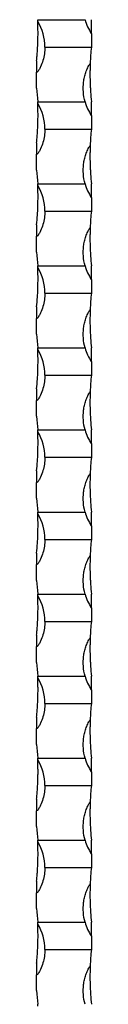
# Model space of a CAD drawing. Units: millimetres. Extents: x 250 to 14600, y 250 to 10250.
# Drawn here: x 6696 to 6716, y 7924 to 8284 of the extents above; entities that cross this region are included whole.
import ezdxf

# ---------------------------------------------------------------- set-up
doc = ezdxf.new("R2010")
doc.units = ezdxf.units.MM
doc.header["$LTSCALE"] = 50

msp = doc.modelspace()

# ---------------------------------------------------------------- linework, layer by layer
at = {"color": 7, "linetype": 'Continuous', "lineweight": 25}
for p, q in [((6696.1, 8283.5), (6713.43, 8283.5)), ((6715.73, 8278.5), (6715.73, 8283.5)), ((6715.73, 8278.5), (6715.73, 8273.5)), ((6698.73, 8273.5), (6715.73, 8273.5)), ((6695.73, 8268.5), (6695.73, 8264.3)), ((6695.73, 8258.5), (6695.73, 8264.3)), ((6696.1, 8253.5), (6713.43, 8253.5)), ((6715.73, 8248.5), (6715.73, 8253.5)), ((6715.73, 8248.5), (6715.73, 8243.5)), ((6698.73, 8243.5), (6715.73, 8243.5)), ((6695.73, 8238.5), (6695.73, 8234.3)), ((6695.73, 8228.5), (6695.73, 8234.3)), ((6696.1, 8223.5), (6713.43, 8223.5)), ((6715.73, 8218.5), (6715.73, 8223.5)), ((6715.73, 8218.5), (6715.73, 8213.5)), ((6698.73, 8213.5), (6715.73, 8213.5)), ((6695.73, 8208.5), (6695.73, 8204.3)), ((6695.73, 8198.5), (6695.73, 8204.3)), ((6696.1, 8193.5), (6713.43, 8193.5)), ((6715.73, 8188.5), (6715.73, 8193.5)), ((6715.73, 8188.5), (6715.73, 8183.5)), ((6698.73, 8183.5), (6715.73, 8183.5)), ((6695.73, 8178.5), (6695.73, 8174.3)), ((6695.73, 8168.5), (6695.73, 8174.3)), ((6696.1, 8163.5), (6713.43, 8163.5)), ((6715.73, 8158.5), (6715.73, 8163.5)), ((6715.73, 8158.5), (6715.73, 8153.5)), ((6698.73, 8153.5), (6715.73, 8153.5)), ((6695.73, 8148.5), (6695.73, 8144.3)), ((6695.73, 8138.5), (6695.73, 8144.3)), ((6696.1, 8133.5), (6713.43, 8133.5)), ((6715.73, 8128.5), (6715.73, 8133.5)), ((6715.73, 8128.5), (6715.73, 8123.5)), ((6698.73, 8123.5), (6715.73, 8123.5)), ((6695.73, 8118.5), (6695.73, 8114.3)), ((6695.73, 8108.5), (6695.73, 8114.3)), ((6696.1, 8103.5), (6713.43, 8103.5)), ((6715.73, 8098.5), (6715.73, 8103.5)), ((6715.73, 8098.5), (6715.73, 8093.5)), ((6698.73, 8093.5), (6715.73, 8093.5)), ((6695.73, 8088.5), (6695.73, 8084.3)), ((6695.73, 8078.5), (6695.73, 8084.3)), ((6696.1, 8073.5), (6713.43, 8073.5)), ((6715.73, 8068.5), (6715.73, 8073.5)), ((6715.73, 8068.5), (6715.73, 8063.5)), ((6698.73, 8063.5), (6715.73, 8063.5)), ((6695.73, 8058.5), (6695.73, 8054.3)), ((6695.73, 8048.5), (6695.73, 8054.3)), ((6696.1, 8043.5), (6713.43, 8043.5)), ((6715.73, 8038.5), (6715.73, 8043.5)), ((6715.73, 8038.5), (6715.73, 8033.5)), ((6698.73, 8033.5), (6715.73, 8033.5)), ((6695.73, 8028.5), (6695.73, 8024.3)), ((6695.73, 8018.5), (6695.73, 8024.3)), ((6696.1, 8013.5), (6713.43, 8013.5)), ((6715.73, 8008.5), (6715.73, 8013.5)), ((6715.73, 8008.5), (6715.73, 8003.5)), ((6698.73, 8003.5), (6715.73, 8003.5)), ((6695.73, 7998.5), (6695.73, 7994.3)), ((6695.73, 7988.5), (6695.73, 7994.3)), ((6696.1, 7983.5), (6713.43, 7983.5)), ((6715.73, 7978.5), (6715.73, 7983.5)), ((6715.73, 7978.5), (6715.73, 7973.5)), ((6698.73, 7973.5), (6715.73, 7973.5)), ((6695.73, 7968.5), (6695.73, 7964.3)), ((6695.73, 7958.5), (6695.73, 7964.3)), ((6696.1, 7953.5), (6713.43, 7953.5)), ((6715.73, 7948.5), (6715.73, 7953.5)), ((6715.73, 7948.5), (6715.73, 7943.5)), ((6698.73, 7943.5), (6715.73, 7943.5)), ((6695.73, 7938.5), (6695.73, 7934.3)), ((6695.73, 7928.5), (6695.73, 7934.3))]:
    msp.add_line(p, q, dxfattribs=at)
for centre, radius, start, end in [((6595.98, 8278.5), 100.25, 2.4906, 2.8588), ((6680.56, 8273.5), 18.17, 0, 30.9994), ((6730.89, 8288.5), 18.17, 195.9757, 213.3985), ((6815.48, 8263.5), 100.25, 174.2752, 177.6914), ((6595.98, 8248.5), 100.25, 2.4906, 2.8588), ((6680.56, 8243.5), 18.17, 0, 30.9994), ((6730.89, 8258.5), 18.17, 195.9757, 213.3985), ((6815.48, 8233.5), 100.25, 174.2752, 177.6914), ((6595.98, 8218.5), 100.25, 2.4906, 2.8588), ((6680.56, 8213.5), 18.17, 0, 30.9994), ((6730.89, 8228.5), 18.17, 195.9757, 213.3985), ((6815.48, 8203.5), 100.25, 174.2752, 177.6914), ((6595.98, 8188.5), 100.25, 2.4906, 2.8588), ((6680.56, 8183.5), 18.17, 0, 30.9994), ((6730.89, 8198.5), 18.17, 195.9757, 213.3985), ((6815.48, 8173.5), 100.25, 174.2752, 177.6914), ((6595.98, 8158.5), 100.25, 2.4906, 2.8588), ((6680.56, 8153.5), 18.17, 0, 30.9994), ((6730.89, 8168.5), 18.17, 195.9757, 213.3985), ((6815.48, 8143.5), 100.25, 174.2752, 177.6914), ((6595.98, 8128.5), 100.25, 2.4906, 2.8588), ((6680.56, 8123.5), 18.17, 0, 30.9994), ((6730.89, 8138.5), 18.17, 195.9757, 213.3985), ((6815.48, 8113.5), 100.25, 174.2752, 177.6914), ((6595.98, 8098.5), 100.25, 2.4906, 2.8588), ((6680.56, 8093.5), 18.17, 0, 30.9994), ((6730.89, 8108.5), 18.17, 195.9757, 213.3985), ((6815.48, 8083.5), 100.25, 174.2752, 177.6914), ((6595.98, 8068.5), 100.25, 2.4906, 2.8588), ((6680.56, 8063.5), 18.17, 0, 30.9994), ((6730.89, 8078.5), 18.17, 195.9757, 213.3985), ((6815.48, 8053.5), 100.25, 174.2752, 177.6914), ((6595.98, 8038.5), 100.25, 2.4906, 2.8588), ((6680.56, 8033.5), 18.17, 0, 30.9994), ((6730.89, 8048.5), 18.17, 195.9757, 213.3985), ((6815.48, 8023.5), 100.25, 174.2752, 177.6914), ((6595.98, 8008.5), 100.25, 2.4906, 2.8588), ((6680.56, 8003.5), 18.17, 0, 30.9994), ((6730.89, 8018.5), 18.17, 195.9757, 213.3985), ((6815.48, 7993.5), 100.25, 174.2752, 177.6914), ((6595.98, 7978.5), 100.25, 2.4906, 2.8588), ((6680.56, 7973.5), 18.17, 0, 30.9994), ((6730.89, 7988.5), 18.17, 195.9757, 213.3985), ((6815.48, 7963.5), 100.25, 174.2752, 177.6914), ((6595.98, 7948.5), 100.25, 2.4906, 2.8588), ((6680.56, 7943.5), 18.17, 0, 30.9994), ((6730.89, 7958.5), 18.17, 195.9757, 213.3985), ((6815.48, 7933.5), 100.25, 174.2752, 177.6914), ((6595.98, 7918.5), 100.25, 2.4906, 2.8588)]:
    msp.add_arc(centre, radius, start, end, dxfattribs=at)
for points, knots in [([(6695.73, 8268.5), (6695.79, 8269.11), (6695.84, 8269.72), (6695.95, 8270.96), (6695.99, 8271.59), (6696.11, 8273.48), (6696.16, 8274.73), (6696.21, 8276.59), (6696.22, 8277.2), (6696.23, 8278.43), (6696.23, 8279.04), (6696.21, 8280.23), (6696.2, 8280.81), (6696.18, 8281.66), (6696.17, 8281.94), (6696.15, 8282.34), (6696.15, 8282.47), (6696.14, 8282.65), (6696.14, 8282.71), (6696.14, 8282.81), (6696.13, 8282.86), (6696.13, 8282.86)], [0, 0, 0, 0, 0.125, 0.125, 0.25, 0.25, 0.5, 0.5, 0.625, 0.625, 0.75, 0.75, 0.875, 0.875, 0.9375, 0.9375, 0.96875, 0.96875, 0.984375, 0.984375, 1, 1, 1, 1]), ([(6698.73, 8273.5), (6698.73, 8272.67), (6698.67, 8271.85), (6698.43, 8270.22), (6698.26, 8269.42), (6697.8, 8267.83), (6697.51, 8267.04), (6696.98, 8265.9), (6696.79, 8265.53), (6696.47, 8264.99), (6696.35, 8264.82), (6696.16, 8264.57), (6696.09, 8264.49), (6695.97, 8264.39), (6695.93, 8264.36), (6695.83, 8264.31), (6695.78, 8264.3), (6695.73, 8264.3)], [0, 0, 0, 0, 0.25, 0.25, 0.5, 0.5, 0.75, 0.75, 0.875, 0.875, 0.9375, 0.9375, 0.96875, 0.96875, 0.984375, 0.984375, 1, 1, 1, 1]), ([(6713.43, 8253.5), (6713.09, 8254.67), (6712.89, 8255.87), (6712.71, 8258.3), (6712.75, 8259.51), (6712.98, 8261.3), (6713.08, 8261.9), (6713.36, 8263.08), (6713.52, 8263.67), (6713.92, 8264.83), (6714.15, 8265.4), (6714.54, 8266.23), (6714.67, 8266.5), (6714.89, 8266.9), (6714.97, 8267.03), (6715.13, 8267.29), (6715.22, 8267.42), (6715.31, 8267.54)], [0, 0, 0, 0, 0.25, 0.25, 0.5, 0.5, 0.625, 0.625, 0.75, 0.75, 0.875, 0.875, 0.9375, 0.9375, 0.96875, 0.96875, 1, 1, 1, 1]), ([(6715.31, 8267.54), (6715.3, 8267.42), (6715.3, 8267.29), (6715.29, 8267.03), (6715.29, 8266.9), (6715.27, 8266.49), (6715.26, 8266.22), (6715.24, 8265.39), (6715.23, 8264.82), (6715.22, 8263.09), (6715.23, 8261.91), (6715.28, 8260.1), (6715.31, 8259.49), (6715.36, 8258.27), (6715.4, 8257.67), (6715.51, 8255.87), (6715.61, 8254.68), (6715.73, 8253.5)], [0, 0, 0, 0, 0.03125, 0.03125, 0.0625, 0.0625, 0.125, 0.125, 0.25, 0.25, 0.5, 0.5, 0.625, 0.625, 0.75, 0.75, 1, 1, 1, 1]), ([(6695.73, 8238.5), (6695.79, 8239.11), (6695.84, 8239.72), (6695.95, 8240.96), (6695.99, 8241.59), (6696.11, 8243.48), (6696.16, 8244.73), (6696.21, 8246.59), (6696.22, 8247.2), (6696.23, 8248.43), (6696.23, 8249.04), (6696.21, 8250.23), (6696.2, 8250.81), (6696.18, 8251.66), (6696.17, 8251.94), (6696.15, 8252.34), (6696.15, 8252.47), (6696.14, 8252.65), (6696.14, 8252.71), (6696.14, 8252.81), (6696.13, 8252.86), (6696.13, 8252.86)], [0, 0, 0, 0, 0.125, 0.125, 0.25, 0.25, 0.5, 0.5, 0.625, 0.625, 0.75, 0.75, 0.875, 0.875, 0.9375, 0.9375, 0.96875, 0.96875, 0.984375, 0.984375, 1, 1, 1, 1]), ([(6698.73, 8243.5), (6698.73, 8242.67), (6698.67, 8241.85), (6698.43, 8240.22), (6698.26, 8239.42), (6697.8, 8237.83), (6697.51, 8237.04), (6696.98, 8235.9), (6696.79, 8235.53), (6696.47, 8234.99), (6696.35, 8234.82), (6696.16, 8234.57), (6696.09, 8234.49), (6695.97, 8234.39), (6695.93, 8234.36), (6695.83, 8234.31), (6695.78, 8234.3), (6695.73, 8234.3)], [0, 0, 0, 0, 0.25, 0.25, 0.5, 0.5, 0.75, 0.75, 0.875, 0.875, 0.9375, 0.9375, 0.96875, 0.96875, 0.984375, 0.984375, 1, 1, 1, 1]), ([(6713.43, 8223.5), (6713.09, 8224.67), (6712.89, 8225.87), (6712.71, 8228.3), (6712.75, 8229.51), (6712.98, 8231.3), (6713.08, 8231.9), (6713.36, 8233.08), (6713.52, 8233.67), (6713.92, 8234.83), (6714.15, 8235.4), (6714.54, 8236.23), (6714.67, 8236.5), (6714.89, 8236.9), (6714.97, 8237.03), (6715.13, 8237.29), (6715.22, 8237.42), (6715.31, 8237.54)], [0, 0, 0, 0, 0.25, 0.25, 0.5, 0.5, 0.625, 0.625, 0.75, 0.75, 0.875, 0.875, 0.9375, 0.9375, 0.96875, 0.96875, 1, 1, 1, 1]), ([(6715.31, 8237.54), (6715.3, 8237.42), (6715.3, 8237.29), (6715.29, 8237.03), (6715.29, 8236.9), (6715.27, 8236.49), (6715.26, 8236.22), (6715.24, 8235.39), (6715.23, 8234.82), (6715.22, 8233.09), (6715.23, 8231.91), (6715.28, 8230.1), (6715.31, 8229.49), (6715.36, 8228.27), (6715.4, 8227.67), (6715.51, 8225.87), (6715.61, 8224.68), (6715.73, 8223.5)], [0, 0, 0, 0, 0.03125, 0.03125, 0.0625, 0.0625, 0.125, 0.125, 0.25, 0.25, 0.5, 0.5, 0.625, 0.625, 0.75, 0.75, 1, 1, 1, 1]), ([(6695.73, 8208.5), (6695.83, 8209.68), (6696.03, 8211.84), (6696.18, 8215.08), (6696.23, 8217.66), (6696.23, 8219.6), (6696.2, 8220.8), (6696.18, 8221.59), (6696.16, 8222.11), (6696.15, 8222.44), (6696.14, 8222.66), (6696.14, 8222.8), (6696.13, 8222.85), (6696.13, 8222.86), (6696.13, 8222.86)], [0, 0, 0, 0, 0.239592, 0.4391, 0.638608, 0.757789, 0.840629, 0.896773, 0.934024, 0.958432, 0.974428, 0.990534, 0.996689, 1, 1, 1, 1]), ([(6698.73, 8213.5), (6698.73, 8212.67), (6698.67, 8211.85), (6698.43, 8210.22), (6698.26, 8209.42), (6697.8, 8207.83), (6697.51, 8207.04), (6696.98, 8205.9), (6696.79, 8205.53), (6696.47, 8204.99), (6696.35, 8204.82), (6696.16, 8204.57), (6696.09, 8204.49), (6695.97, 8204.39), (6695.93, 8204.36), (6695.83, 8204.31), (6695.78, 8204.3), (6695.73, 8204.3)], [0, 0, 0, 0, 0.25, 0.25, 0.5, 0.5, 0.75, 0.75, 0.875, 0.875, 0.9375, 0.9375, 0.96875, 0.96875, 0.984375, 0.984375, 1, 1, 1, 1]), ([(6713.43, 8193.5), (6713.09, 8194.67), (6712.89, 8195.87), (6712.71, 8198.3), (6712.75, 8199.51), (6712.98, 8201.3), (6713.08, 8201.9), (6713.36, 8203.08), (6713.52, 8203.67), (6713.92, 8204.83), (6714.15, 8205.4), (6714.54, 8206.23), (6714.67, 8206.5), (6714.89, 8206.9), (6714.97, 8207.03), (6715.13, 8207.29), (6715.22, 8207.42), (6715.31, 8207.54)], [0, 0, 0, 0, 0.25, 0.25, 0.5, 0.5, 0.625, 0.625, 0.75, 0.75, 0.875, 0.875, 0.9375, 0.9375, 0.96875, 0.96875, 1, 1, 1, 1]), ([(6715.31, 8207.54), (6715.3, 8207.42), (6715.3, 8207.29), (6715.29, 8207.03), (6715.29, 8206.9), (6715.27, 8206.49), (6715.26, 8206.22), (6715.24, 8205.39), (6715.23, 8204.82), (6715.22, 8203.09), (6715.23, 8201.91), (6715.28, 8200.1), (6715.31, 8199.49), (6715.36, 8198.27), (6715.4, 8197.67), (6715.51, 8195.87), (6715.61, 8194.68), (6715.73, 8193.5)], [0, 0, 0, 0, 0.03125, 0.03125, 0.0625, 0.0625, 0.125, 0.125, 0.25, 0.25, 0.5, 0.5, 0.625, 0.625, 0.75, 0.75, 1, 1, 1, 1]), ([(6695.73, 8178.5), (6695.83, 8179.68), (6696.03, 8181.84), (6696.18, 8185.08), (6696.23, 8187.66), (6696.23, 8189.6), (6696.2, 8190.8), (6696.18, 8191.59), (6696.16, 8192.11), (6696.15, 8192.44), (6696.14, 8192.66), (6696.14, 8192.8), (6696.13, 8192.85), (6696.13, 8192.86), (6696.13, 8192.86)], [0, 0, 0, 0, 0.239592, 0.4391, 0.638608, 0.757789, 0.840629, 0.896773, 0.934024, 0.958432, 0.974428, 0.990534, 0.996689, 1, 1, 1, 1]), ([(6698.73, 8183.5), (6698.73, 8182.67), (6698.67, 8181.85), (6698.43, 8180.22), (6698.26, 8179.42), (6697.8, 8177.83), (6697.51, 8177.04), (6696.98, 8175.9), (6696.79, 8175.53), (6696.47, 8174.99), (6696.35, 8174.82), (6696.16, 8174.57), (6696.09, 8174.49), (6695.97, 8174.39), (6695.93, 8174.36), (6695.83, 8174.31), (6695.78, 8174.3), (6695.73, 8174.3)], [0, 0, 0, 0, 0.25, 0.25, 0.5, 0.5, 0.75, 0.75, 0.875, 0.875, 0.9375, 0.9375, 0.96875, 0.96875, 0.984375, 0.984375, 1, 1, 1, 1]), ([(6713.43, 8163.5), (6713.09, 8164.67), (6712.89, 8165.87), (6712.71, 8168.3), (6712.75, 8169.51), (6712.98, 8171.3), (6713.08, 8171.9), (6713.36, 8173.08), (6713.52, 8173.67), (6713.92, 8174.83), (6714.15, 8175.4), (6714.54, 8176.23), (6714.67, 8176.5), (6714.89, 8176.9), (6714.97, 8177.03), (6715.13, 8177.29), (6715.22, 8177.42), (6715.31, 8177.54)], [0, 0, 0, 0, 0.25, 0.25, 0.5, 0.5, 0.625, 0.625, 0.75, 0.75, 0.875, 0.875, 0.9375, 0.9375, 0.96875, 0.96875, 1, 1, 1, 1]), ([(6715.31, 8177.54), (6715.3, 8177.42), (6715.3, 8177.29), (6715.29, 8177.03), (6715.29, 8176.9), (6715.27, 8176.49), (6715.26, 8176.22), (6715.24, 8175.39), (6715.23, 8174.82), (6715.22, 8173.09), (6715.23, 8171.91), (6715.28, 8170.1), (6715.31, 8169.49), (6715.36, 8168.27), (6715.4, 8167.67), (6715.51, 8165.87), (6715.61, 8164.68), (6715.73, 8163.5)], [0, 0, 0, 0, 0.03125, 0.03125, 0.0625, 0.0625, 0.125, 0.125, 0.25, 0.25, 0.5, 0.5, 0.625, 0.625, 0.75, 0.75, 1, 1, 1, 1]), ([(6695.73, 8148.5), (6695.83, 8149.68), (6696.03, 8151.84), (6696.18, 8155.08), (6696.23, 8157.66), (6696.23, 8159.6), (6696.2, 8160.8), (6696.18, 8161.59), (6696.16, 8162.11), (6696.15, 8162.44), (6696.14, 8162.66), (6696.14, 8162.8), (6696.13, 8162.85), (6696.13, 8162.86), (6696.13, 8162.86)], [0, 0, 0, 0, 0.239592, 0.439102, 0.638608, 0.757789, 0.840629, 0.896773, 0.934024, 0.958432, 0.974428, 0.990534, 0.996689, 1, 1, 1, 1]), ([(6698.73, 8153.5), (6698.73, 8152.67), (6698.67, 8151.85), (6698.43, 8150.22), (6698.26, 8149.42), (6697.8, 8147.83), (6697.51, 8147.04), (6696.98, 8145.9), (6696.79, 8145.53), (6696.47, 8144.99), (6696.35, 8144.82), (6696.16, 8144.57), (6696.09, 8144.49), (6695.97, 8144.39), (6695.93, 8144.36), (6695.83, 8144.31), (6695.78, 8144.3), (6695.73, 8144.3)], [0, 0, 0, 0, 0.25, 0.25, 0.5, 0.5, 0.75, 0.75, 0.875, 0.875, 0.9375, 0.9375, 0.96875, 0.96875, 0.984375, 0.984375, 1, 1, 1, 1]), ([(6713.43, 8133.5), (6713.09, 8134.67), (6712.89, 8135.87), (6712.71, 8138.3), (6712.75, 8139.51), (6712.98, 8141.3), (6713.08, 8141.9), (6713.36, 8143.08), (6713.52, 8143.67), (6713.92, 8144.83), (6714.15, 8145.4), (6714.54, 8146.23), (6714.67, 8146.5), (6714.89, 8146.9), (6714.97, 8147.03), (6715.13, 8147.29), (6715.22, 8147.42), (6715.31, 8147.54)], [0, 0, 0, 0, 0.25, 0.25, 0.5, 0.5, 0.625, 0.625, 0.75, 0.75, 0.875, 0.875, 0.9375, 0.9375, 0.96875, 0.96875, 1, 1, 1, 1]), ([(6715.31, 8147.54), (6715.3, 8147.42), (6715.3, 8147.29), (6715.29, 8147.03), (6715.29, 8146.9), (6715.27, 8146.49), (6715.26, 8146.22), (6715.24, 8145.39), (6715.23, 8144.82), (6715.22, 8143.09), (6715.23, 8141.91), (6715.28, 8140.1), (6715.31, 8139.49), (6715.36, 8138.27), (6715.4, 8137.67), (6715.51, 8135.87), (6715.61, 8134.68), (6715.73, 8133.5)], [0, 0, 0, 0, 0.03125, 0.03125, 0.0625, 0.0625, 0.125, 0.125, 0.25, 0.25, 0.5, 0.5, 0.625, 0.625, 0.75, 0.75, 1, 1, 1, 1]), ([(6695.73, 8118.5), (6695.83, 8119.68), (6696.03, 8121.84), (6696.18, 8125.08), (6696.23, 8127.66), (6696.23, 8129.6), (6696.2, 8130.8), (6696.18, 8131.59), (6696.16, 8132.11), (6696.15, 8132.44), (6696.14, 8132.66), (6696.14, 8132.8), (6696.13, 8132.85), (6696.13, 8132.86), (6696.13, 8132.86)], [0, 0, 0, 0, 0.239592, 0.439102, 0.638608, 0.757789, 0.840629, 0.896773, 0.934024, 0.958432, 0.974428, 0.990534, 0.996689, 1, 1, 1, 1]), ([(6698.73, 8123.5), (6698.73, 8122.67), (6698.67, 8121.85), (6698.43, 8120.22), (6698.26, 8119.42), (6697.8, 8117.83), (6697.51, 8117.04), (6696.98, 8115.9), (6696.79, 8115.53), (6696.47, 8114.99), (6696.35, 8114.82), (6696.16, 8114.57), (6696.09, 8114.49), (6695.97, 8114.39), (6695.93, 8114.36), (6695.83, 8114.31), (6695.78, 8114.3), (6695.73, 8114.3)], [0, 0, 0, 0, 0.25, 0.25, 0.5, 0.5, 0.75, 0.75, 0.875, 0.875, 0.9375, 0.9375, 0.96875, 0.96875, 0.984375, 0.984375, 1, 1, 1, 1]), ([(6713.43, 8103.5), (6713.09, 8104.67), (6712.89, 8105.87), (6712.71, 8108.3), (6712.75, 8109.51), (6712.98, 8111.3), (6713.08, 8111.9), (6713.36, 8113.08), (6713.52, 8113.67), (6713.92, 8114.83), (6714.15, 8115.4), (6714.54, 8116.23), (6714.67, 8116.5), (6714.89, 8116.9), (6714.97, 8117.03), (6715.13, 8117.29), (6715.22, 8117.42), (6715.31, 8117.54)], [0, 0, 0, 0, 0.25, 0.25, 0.5, 0.5, 0.625, 0.625, 0.75, 0.75, 0.875, 0.875, 0.9375, 0.9375, 0.96875, 0.96875, 1, 1, 1, 1]), ([(6715.31, 8117.54), (6715.3, 8117.42), (6715.3, 8117.29), (6715.29, 8117.03), (6715.29, 8116.9), (6715.27, 8116.49), (6715.26, 8116.22), (6715.24, 8115.39), (6715.23, 8114.82), (6715.22, 8113.09), (6715.23, 8111.91), (6715.28, 8110.1), (6715.31, 8109.49), (6715.36, 8108.27), (6715.4, 8107.67), (6715.51, 8105.87), (6715.61, 8104.68), (6715.73, 8103.5)], [0, 0, 0, 0, 0.03125, 0.03125, 0.0625, 0.0625, 0.125, 0.125, 0.25, 0.25, 0.5, 0.5, 0.625, 0.625, 0.75, 0.75, 1, 1, 1, 1]), ([(6695.73, 8088.5), (6695.83, 8089.68), (6696.03, 8091.84), (6696.18, 8095.08), (6696.23, 8097.66), (6696.23, 8099.6), (6696.2, 8100.8), (6696.18, 8101.59), (6696.16, 8102.11), (6696.15, 8102.44), (6696.14, 8102.66), (6696.14, 8102.8), (6696.13, 8102.85), (6696.13, 8102.86), (6696.13, 8102.86)], [0, 0, 0, 0, 0.2395932, 0.4391013, 0.6386082, 0.7577885, 0.840629, 0.8967726, 0.9340238, 0.9584312, 0.9744286, 0.9905336, 0.9966885, 1, 1, 1, 1]), ([(6698.73, 8093.5), (6698.73, 8092.67), (6698.67, 8091.85), (6698.43, 8090.22), (6698.26, 8089.42), (6697.8, 8087.83), (6697.51, 8087.04), (6696.98, 8085.9), (6696.79, 8085.53), (6696.47, 8084.99), (6696.35, 8084.82), (6696.16, 8084.57), (6696.09, 8084.49), (6695.97, 8084.39), (6695.93, 8084.36), (6695.83, 8084.31), (6695.78, 8084.3), (6695.73, 8084.3)], [0, 0, 0, 0, 0.25, 0.25, 0.5, 0.5, 0.75, 0.75, 0.875, 0.875, 0.9375, 0.9375, 0.96875, 0.96875, 0.984375, 0.984375, 1, 1, 1, 1]), ([(6713.43, 8073.5), (6713.09, 8074.67), (6712.89, 8075.87), (6712.71, 8078.3), (6712.75, 8079.51), (6712.98, 8081.3), (6713.08, 8081.9), (6713.36, 8083.08), (6713.52, 8083.67), (6713.92, 8084.83), (6714.15, 8085.4), (6714.54, 8086.23), (6714.67, 8086.5), (6714.89, 8086.9), (6714.97, 8087.03), (6715.13, 8087.29), (6715.22, 8087.42), (6715.31, 8087.54)], [0, 0, 0, 0, 0.25, 0.25, 0.5, 0.5, 0.625, 0.625, 0.75, 0.75, 0.875, 0.875, 0.9375, 0.9375, 0.96875, 0.96875, 1, 1, 1, 1]), ([(6715.31, 8087.54), (6715.3, 8087.42), (6715.3, 8087.29), (6715.29, 8087.03), (6715.29, 8086.9), (6715.27, 8086.49), (6715.26, 8086.22), (6715.24, 8085.39), (6715.23, 8084.82), (6715.22, 8083.09), (6715.23, 8081.91), (6715.28, 8080.1), (6715.31, 8079.49), (6715.36, 8078.27), (6715.4, 8077.67), (6715.51, 8075.87), (6715.61, 8074.68), (6715.73, 8073.5)], [0, 0, 0, 0, 0.03125, 0.03125, 0.0625, 0.0625, 0.125, 0.125, 0.25, 0.25, 0.5, 0.5, 0.625, 0.625, 0.75, 0.75, 1, 1, 1, 1]), ([(6695.73, 8058.5), (6695.79, 8059.11), (6695.84, 8059.72), (6695.95, 8060.96), (6695.99, 8061.59), (6696.11, 8063.48), (6696.16, 8064.73), (6696.21, 8066.59), (6696.22, 8067.2), (6696.23, 8068.43), (6696.23, 8069.04), (6696.21, 8070.23), (6696.2, 8070.81), (6696.18, 8071.66), (6696.17, 8071.94), (6696.15, 8072.34), (6696.15, 8072.47), (6696.14, 8072.65), (6696.14, 8072.71), (6696.14, 8072.81), (6696.13, 8072.86), (6696.13, 8072.86)], [0, 0, 0, 0, 0.125, 0.125, 0.25, 0.25, 0.5, 0.5, 0.625, 0.625, 0.75, 0.75, 0.875, 0.875, 0.9375, 0.9375, 0.96875, 0.96875, 0.984375, 0.984375, 1, 1, 1, 1]), ([(6698.73, 8063.5), (6698.73, 8062.67), (6698.67, 8061.85), (6698.43, 8060.22), (6698.26, 8059.42), (6697.8, 8057.83), (6697.51, 8057.04), (6696.98, 8055.9), (6696.79, 8055.53), (6696.47, 8054.99), (6696.35, 8054.82), (6696.16, 8054.57), (6696.09, 8054.49), (6695.97, 8054.39), (6695.93, 8054.36), (6695.83, 8054.31), (6695.78, 8054.3), (6695.73, 8054.3)], [0, 0, 0, 0, 0.25, 0.25, 0.5, 0.5, 0.75, 0.75, 0.875, 0.875, 0.9375, 0.9375, 0.96875, 0.96875, 0.984375, 0.984375, 1, 1, 1, 1]), ([(6713.43, 8043.5), (6713.09, 8044.67), (6712.89, 8045.87), (6712.71, 8048.3), (6712.75, 8049.51), (6712.98, 8051.3), (6713.08, 8051.9), (6713.36, 8053.08), (6713.52, 8053.67), (6713.92, 8054.83), (6714.15, 8055.4), (6714.54, 8056.23), (6714.67, 8056.5), (6714.89, 8056.9), (6714.97, 8057.03), (6715.13, 8057.29), (6715.22, 8057.42), (6715.31, 8057.54)], [0, 0, 0, 0, 0.25, 0.25, 0.5, 0.5, 0.625, 0.625, 0.75, 0.75, 0.875, 0.875, 0.9375, 0.9375, 0.96875, 0.96875, 1, 1, 1, 1]), ([(6715.31, 8057.54), (6715.3, 8057.42), (6715.3, 8057.29), (6715.29, 8057.03), (6715.29, 8056.9), (6715.27, 8056.49), (6715.26, 8056.22), (6715.24, 8055.39), (6715.23, 8054.82), (6715.22, 8053.09), (6715.23, 8051.91), (6715.28, 8050.1), (6715.31, 8049.49), (6715.36, 8048.27), (6715.4, 8047.67), (6715.51, 8045.87), (6715.61, 8044.68), (6715.73, 8043.5)], [0, 0, 0, 0, 0.03125, 0.03125, 0.0625, 0.0625, 0.125, 0.125, 0.25, 0.25, 0.5, 0.5, 0.625, 0.625, 0.75, 0.75, 1, 1, 1, 1]), ([(6695.73, 8028.5), (6695.79, 8029.11), (6695.84, 8029.72), (6695.95, 8030.96), (6695.99, 8031.59), (6696.11, 8033.48), (6696.16, 8034.73), (6696.21, 8036.59), (6696.22, 8037.2), (6696.23, 8038.43), (6696.23, 8039.04), (6696.21, 8040.23), (6696.2, 8040.81), (6696.18, 8041.66), (6696.17, 8041.94), (6696.15, 8042.34), (6696.15, 8042.47), (6696.14, 8042.65), (6696.14, 8042.71), (6696.14, 8042.81), (6696.13, 8042.86), (6696.13, 8042.86)], [0, 0, 0, 0, 0.125, 0.125, 0.25, 0.25, 0.5, 0.5, 0.625, 0.625, 0.75, 0.75, 0.875, 0.875, 0.9375, 0.9375, 0.96875, 0.96875, 0.984375, 0.984375, 1, 1, 1, 1]), ([(6698.73, 8033.5), (6698.73, 8032.67), (6698.67, 8031.85), (6698.43, 8030.22), (6698.26, 8029.42), (6697.8, 8027.83), (6697.51, 8027.04), (6696.98, 8025.9), (6696.79, 8025.53), (6696.47, 8024.99), (6696.35, 8024.82), (6696.16, 8024.57), (6696.09, 8024.49), (6695.97, 8024.39), (6695.93, 8024.36), (6695.83, 8024.31), (6695.78, 8024.3), (6695.73, 8024.3)], [0, 0, 0, 0, 0.25, 0.25, 0.5, 0.5, 0.75, 0.75, 0.875, 0.875, 0.9375, 0.9375, 0.96875, 0.96875, 0.984375, 0.984375, 1, 1, 1, 1]), ([(6713.43, 8013.5), (6713.09, 8014.67), (6712.89, 8015.87), (6712.71, 8018.3), (6712.75, 8019.51), (6712.98, 8021.3), (6713.08, 8021.9), (6713.36, 8023.08), (6713.52, 8023.67), (6713.92, 8024.83), (6714.15, 8025.4), (6714.54, 8026.23), (6714.67, 8026.5), (6714.89, 8026.9), (6714.97, 8027.03), (6715.13, 8027.29), (6715.22, 8027.42), (6715.31, 8027.54)], [0, 0, 0, 0, 0.25, 0.25, 0.5, 0.5, 0.625, 0.625, 0.75, 0.75, 0.875, 0.875, 0.9375, 0.9375, 0.96875, 0.96875, 1, 1, 1, 1]), ([(6715.31, 8027.54), (6715.3, 8027.42), (6715.3, 8027.29), (6715.29, 8027.03), (6715.29, 8026.9), (6715.27, 8026.49), (6715.26, 8026.22), (6715.24, 8025.39), (6715.23, 8024.82), (6715.22, 8023.09), (6715.23, 8021.91), (6715.28, 8020.1), (6715.31, 8019.49), (6715.36, 8018.27), (6715.4, 8017.67), (6715.51, 8015.87), (6715.61, 8014.68), (6715.73, 8013.5)], [0, 0, 0, 0, 0.03125, 0.03125, 0.0625, 0.0625, 0.125, 0.125, 0.25, 0.25, 0.5, 0.5, 0.625, 0.625, 0.75, 0.75, 1, 1, 1, 1]), ([(6695.73, 7998.5), (6695.79, 7999.11), (6695.84, 7999.72), (6695.95, 8000.96), (6695.99, 8001.59), (6696.11, 8003.48), (6696.16, 8004.73), (6696.21, 8006.59), (6696.22, 8007.2), (6696.23, 8008.43), (6696.23, 8009.04), (6696.21, 8010.23), (6696.2, 8010.81), (6696.18, 8011.66), (6696.17, 8011.94), (6696.15, 8012.34), (6696.15, 8012.47), (6696.14, 8012.65), (6696.14, 8012.71), (6696.14, 8012.81), (6696.13, 8012.86), (6696.13, 8012.86)], [0, 0, 0, 0, 0.125, 0.125, 0.25, 0.25, 0.5, 0.5, 0.625, 0.625, 0.75, 0.75, 0.875, 0.875, 0.9375, 0.9375, 0.96875, 0.96875, 0.984375, 0.984375, 1, 1, 1, 1]), ([(6698.73, 8003.5), (6698.73, 8002.67), (6698.67, 8001.85), (6698.43, 8000.22), (6698.26, 7999.42), (6697.8, 7997.83), (6697.51, 7997.04), (6696.98, 7995.9), (6696.79, 7995.53), (6696.47, 7994.99), (6696.35, 7994.82), (6696.16, 7994.57), (6696.09, 7994.49), (6695.97, 7994.39), (6695.93, 7994.36), (6695.83, 7994.31), (6695.78, 7994.3), (6695.73, 7994.3)], [0, 0, 0, 0, 0.25, 0.25, 0.5, 0.5, 0.75, 0.75, 0.875, 0.875, 0.9375, 0.9375, 0.96875, 0.96875, 0.984375, 0.984375, 1, 1, 1, 1]), ([(6713.43, 7983.5), (6713.09, 7984.67), (6712.89, 7985.87), (6712.71, 7988.3), (6712.75, 7989.51), (6712.98, 7991.3), (6713.08, 7991.9), (6713.36, 7993.08), (6713.52, 7993.67), (6713.92, 7994.83), (6714.15, 7995.4), (6714.54, 7996.23), (6714.67, 7996.5), (6714.89, 7996.9), (6714.97, 7997.03), (6715.13, 7997.29), (6715.22, 7997.42), (6715.31, 7997.54)], [0, 0, 0, 0, 0.25, 0.25, 0.5, 0.5, 0.625, 0.625, 0.75, 0.75, 0.875, 0.875, 0.9375, 0.9375, 0.96875, 0.96875, 1, 1, 1, 1]), ([(6715.31, 7997.54), (6715.3, 7997.42), (6715.3, 7997.29), (6715.29, 7997.03), (6715.29, 7996.9), (6715.27, 7996.49), (6715.26, 7996.22), (6715.24, 7995.39), (6715.23, 7994.82), (6715.22, 7993.09), (6715.23, 7991.91), (6715.28, 7990.1), (6715.31, 7989.49), (6715.36, 7988.27), (6715.4, 7987.67), (6715.51, 7985.87), (6715.61, 7984.68), (6715.73, 7983.5)], [0, 0, 0, 0, 0.03125, 0.03125, 0.0625, 0.0625, 0.125, 0.125, 0.25, 0.25, 0.5, 0.5, 0.625, 0.625, 0.75, 0.75, 1, 1, 1, 1]), ([(6695.73, 7968.5), (6695.79, 7969.11), (6695.84, 7969.72), (6695.95, 7970.96), (6695.99, 7971.59), (6696.11, 7973.48), (6696.16, 7974.73), (6696.21, 7976.59), (6696.22, 7977.2), (6696.23, 7978.43), (6696.23, 7979.04), (6696.21, 7980.23), (6696.2, 7980.81), (6696.18, 7981.66), (6696.17, 7981.94), (6696.15, 7982.34), (6696.15, 7982.47), (6696.14, 7982.65), (6696.14, 7982.71), (6696.14, 7982.81), (6696.13, 7982.86), (6696.13, 7982.86)], [0, 0, 0, 0, 0.125, 0.125, 0.25, 0.25, 0.5, 0.5, 0.625, 0.625, 0.75, 0.75, 0.875, 0.875, 0.9375, 0.9375, 0.96875, 0.96875, 0.984375, 0.984375, 1, 1, 1, 1]), ([(6698.73, 7973.5), (6698.73, 7972.67), (6698.67, 7971.85), (6698.43, 7970.22), (6698.26, 7969.42), (6697.8, 7967.83), (6697.51, 7967.04), (6696.98, 7965.9), (6696.79, 7965.53), (6696.47, 7964.99), (6696.35, 7964.82), (6696.16, 7964.57), (6696.09, 7964.49), (6695.97, 7964.39), (6695.93, 7964.36), (6695.83, 7964.31), (6695.78, 7964.3), (6695.73, 7964.3)], [0, 0, 0, 0, 0.25, 0.25, 0.5, 0.5, 0.75, 0.75, 0.875, 0.875, 0.9375, 0.9375, 0.96875, 0.96875, 0.984375, 0.984375, 1, 1, 1, 1]), ([(6713.43, 7953.5), (6713.09, 7954.67), (6712.89, 7955.87), (6712.71, 7958.3), (6712.75, 7959.51), (6712.98, 7961.3), (6713.08, 7961.9), (6713.36, 7963.08), (6713.52, 7963.67), (6713.92, 7964.83), (6714.15, 7965.4), (6714.54, 7966.23), (6714.67, 7966.5), (6714.89, 7966.9), (6714.97, 7967.03), (6715.13, 7967.29), (6715.22, 7967.42), (6715.31, 7967.54)], [0, 0, 0, 0, 0.25, 0.25, 0.5, 0.5, 0.625, 0.625, 0.75, 0.75, 0.875, 0.875, 0.9375, 0.9375, 0.96875, 0.96875, 1, 1, 1, 1]), ([(6715.31, 7967.54), (6715.3, 7967.42), (6715.3, 7967.29), (6715.29, 7967.03), (6715.29, 7966.9), (6715.27, 7966.49), (6715.26, 7966.22), (6715.24, 7965.39), (6715.23, 7964.82), (6715.22, 7963.09), (6715.23, 7961.91), (6715.28, 7960.1), (6715.31, 7959.49), (6715.36, 7958.27), (6715.4, 7957.67), (6715.51, 7955.87), (6715.61, 7954.68), (6715.73, 7953.5)], [0, 0, 0, 0, 0.03125, 0.03125, 0.0625, 0.0625, 0.125, 0.125, 0.25, 0.25, 0.5, 0.5, 0.625, 0.625, 0.75, 0.75, 1, 1, 1, 1]), ([(6695.73, 7938.5), (6695.79, 7939.11), (6695.84, 7939.72), (6695.95, 7940.96), (6695.99, 7941.59), (6696.11, 7943.48), (6696.16, 7944.73), (6696.21, 7946.59), (6696.22, 7947.2), (6696.23, 7948.43), (6696.23, 7949.04), (6696.21, 7950.23), (6696.2, 7950.81), (6696.18, 7951.66), (6696.17, 7951.94), (6696.15, 7952.34), (6696.15, 7952.47), (6696.14, 7952.65), (6696.14, 7952.71), (6696.14, 7952.81), (6696.13, 7952.86), (6696.13, 7952.86)], [0, 0, 0, 0, 0.125, 0.125, 0.25, 0.25, 0.5, 0.5, 0.625, 0.625, 0.75, 0.75, 0.875, 0.875, 0.9375, 0.9375, 0.96875, 0.96875, 0.984375, 0.984375, 1, 1, 1, 1]), ([(6698.73, 7943.5), (6698.73, 7942.67), (6698.67, 7941.85), (6698.43, 7940.22), (6698.26, 7939.42), (6697.8, 7937.83), (6697.51, 7937.04), (6696.98, 7935.9), (6696.79, 7935.53), (6696.47, 7934.99), (6696.35, 7934.82), (6696.16, 7934.57), (6696.09, 7934.49), (6695.97, 7934.39), (6695.93, 7934.36), (6695.83, 7934.31), (6695.78, 7934.3), (6695.73, 7934.3)], [0, 0, 0, 0, 0.25, 0.25, 0.5, 0.5, 0.75, 0.75, 0.875, 0.875, 0.9375, 0.9375, 0.96875, 0.96875, 0.984375, 0.984375, 1, 1, 1, 1]), ([(6713.43, 7923.5), (6713.09, 7924.67), (6712.89, 7925.87), (6712.71, 7928.3), (6712.75, 7929.51), (6712.98, 7931.3), (6713.08, 7931.9), (6713.36, 7933.08), (6713.52, 7933.67), (6713.92, 7934.83), (6714.15, 7935.4), (6714.54, 7936.23), (6714.67, 7936.5), (6714.89, 7936.9), (6714.97, 7937.03), (6715.13, 7937.29), (6715.22, 7937.42), (6715.31, 7937.54)], [0, 0, 0, 0, 0.25, 0.25, 0.5, 0.5, 0.625, 0.625, 0.75, 0.75, 0.875, 0.875, 0.9375, 0.9375, 0.96875, 0.96875, 1, 1, 1, 1]), ([(6715.31, 7937.54), (6715.3, 7937.42), (6715.3, 7937.29), (6715.29, 7937.03), (6715.29, 7936.9), (6715.27, 7936.49), (6715.26, 7936.22), (6715.24, 7935.39), (6715.23, 7934.82), (6715.22, 7933.09), (6715.23, 7931.91), (6715.28, 7930.1), (6715.31, 7929.49), (6715.36, 7928.27), (6715.4, 7927.67), (6715.51, 7925.87), (6715.61, 7924.68), (6715.73, 7923.5)], [0, 0, 0, 0, 0.03125, 0.03125, 0.0625, 0.0625, 0.125, 0.125, 0.25, 0.25, 0.5, 0.5, 0.625, 0.625, 0.75, 0.75, 1, 1, 1, 1])]:
    msp.add_open_spline(points, degree=3, knots=knots, dxfattribs=at)
for points in [[(6695.73, 8258.5), (6695.9, 8256.84), (6696.02, 8255.17), (6696.1, 8253.5)], [(6695.73, 8228.5), (6695.9, 8226.84), (6696.02, 8225.17), (6696.1, 8223.5)], [(6695.73, 8198.5), (6695.9, 8196.84), (6696.02, 8195.17), (6696.1, 8193.5)], [(6695.73, 8168.5), (6695.9, 8166.84), (6696.02, 8165.17), (6696.1, 8163.5)], [(6695.73, 8138.5), (6695.9, 8136.84), (6696.02, 8135.17), (6696.1, 8133.5)], [(6695.73, 8108.5), (6695.9, 8106.84), (6696.02, 8105.17), (6696.1, 8103.5)], [(6695.73, 8078.5), (6695.9, 8076.84), (6696.02, 8075.17), (6696.1, 8073.5)], [(6695.73, 8048.5), (6695.9, 8046.84), (6696.02, 8045.17), (6696.1, 8043.5)], [(6695.73, 8018.5), (6695.9, 8016.84), (6696.02, 8015.17), (6696.1, 8013.5)], [(6695.73, 7988.5), (6695.9, 7986.84), (6696.02, 7985.17), (6696.1, 7983.5)], [(6695.73, 7958.5), (6695.9, 7956.84), (6696.02, 7955.17), (6696.1, 7953.5)], [(6695.73, 7928.5), (6695.9, 7926.84), (6696.02, 7925.17), (6696.1, 7923.5)]]:
    msp.add_open_spline(points, degree=3, dxfattribs=at)

doc.saveas('drawing.dxf')
